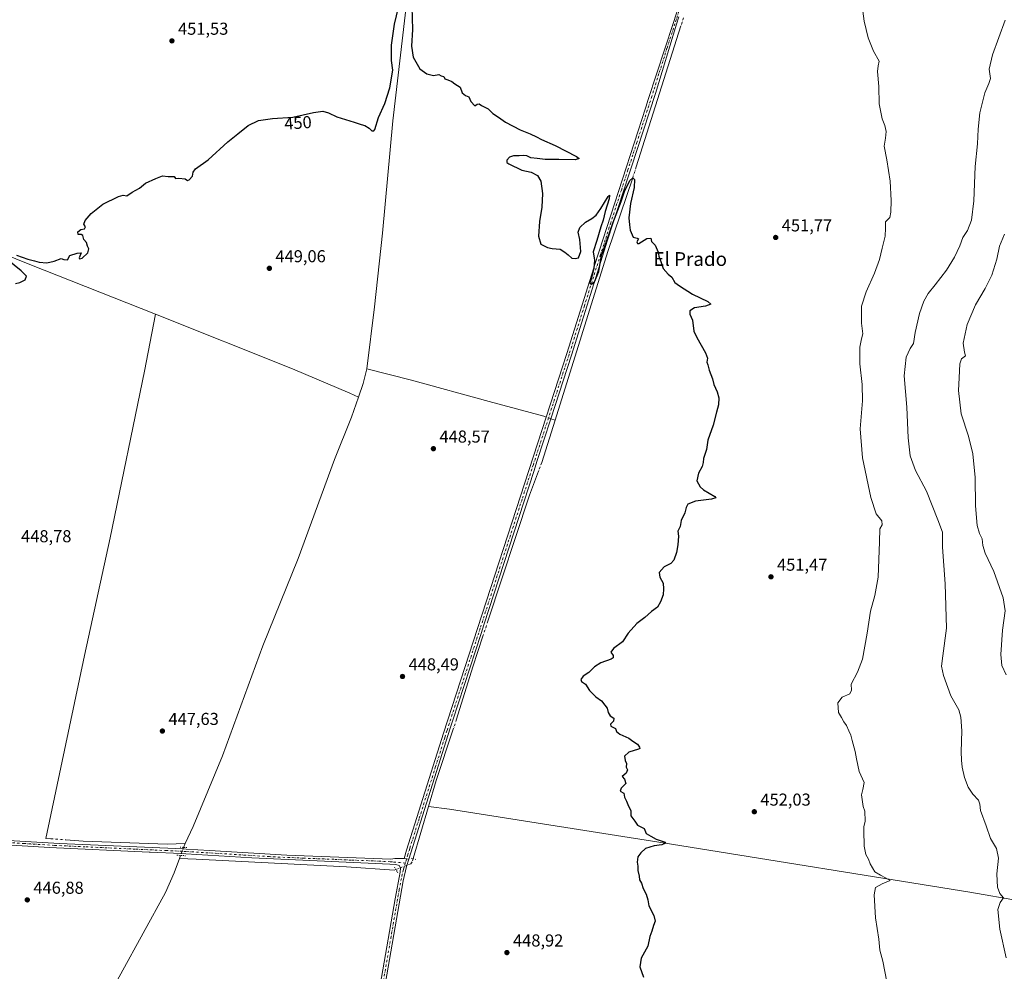
# Model space of a CAD drawing. Units: metres. Extents: x 638242 to 641702, y 4725187 to 4727569.
# Drawn here: x 639793 to 640363, y 4725474 to 4726026 of the extents above; entities that cross this region are included whole.
import ezdxf
from ezdxf.enums import TextEntityAlignment as Align

# ---------------------------------------------------------------- set-up
doc = ezdxf.new("R2010")
doc.units = ezdxf.units.M
doc.header["$MEASUREMENT"] = 0
doc.linetypes.add('DGN Style 4', pattern=[2.6384748266838614, 1.318413404963828, -0.6592067024819142, 0.001648016756204785, -0.6592067024819142])
doc.linetypes.add('DGN Style 5', pattern=[1.1536117293433497, 0.4944050268614355, -0.6592067024819142])
for name, color, linetype, lineweight in [('Camino Cxs', 7, 'Continuous', 0), ('Camino eje', 30, 'DGN Style 4', 13), ('Corriente natural lineal', 142, 'Continuous', 13), ('Corriente natural lineal oculto', 9, 'DGN Style 4', 13), ('Curva de nivel maestra', 30, 'Continuous', 30), ('Curva de nivel normal', 30, 'Continuous', 0), ('Pista no pavimentada Cxs', 111, 'Continuous', 0), ('Pista no pavimentada eje', 91, 'DGN Style 4', 0), ('Puente lineal', 2, 'DGN Style 5', 0), ('Punto de cota en terreno', 7, 'Continuous', 0), ('Roquedo CxS', 135, 'Continuous', 0), ('Rótulo de curva de nivel directora', 7, 'Continuous', 0), ('Rótulo de punto de cota en terreno', 7, 'Continuous', 0), ('Texto cartográfico', 7, 'Continuous', 0)]:
    doc.layers.add(name, color=color, linetype=linetype, lineweight=lineweight)
doc.styles.add('Style-Arial', font='txt')

# ---------------------------------------------------------------- blocks, each defined once
blk = doc.blocks.new('5PATER')
at = {"layer": 'Roquedo CxS', "linetype": 'Continuous', "lineweight": 0}
h = blk.add_hatch(color=51, dxfattribs=at)
edge = h.paths.add_edge_path()
edge.add_ellipse((0, 0), major_axis=(-0.1095731443231308, -0.1110710700762829), ratio=0.9994222409660322, start_angle=0, end_angle=360)

msp = doc.modelspace()

# ---------------------------------------------------------------- linework, layer by layer
at = {"layer": 'Camino Cxs', "color": 7, "linetype": 'Continuous', "lineweight": 0, "extrusion": (0.01295818679733443, -0.002691820570177164, 0.9999124159129855), "elevation": -3978.380267140943, "flags": 128}
msp.add_lwpolyline([(639955.8962094637, 4725545.889256886), (639958.5816543945, 4725545.331454866)], dxfattribs=at)
at = {"layer": 'Camino Cxs', "color": 7, "linetype": 'Continuous', "lineweight": 0}
for points in [[(640174.5601000005, 4726027.200099999, 451.7237000000023), (640173.1700999998, 4726022.920100001, 451.695200000002), (640160.8901000004, 4725982.800100001, 451.5654000000068), (640146.8800999997, 4725939.7401, 450.5458000000072), (640145.5401, 4725935.640100001, 450.3678999999975), (640133.2401000002, 4725897.840100001, 449.9070999999968), (640112.2901, 4725831.140100001, 449.5939000000071), (640100.3300999999, 4725794.270099999, 449.1733999999997), (640092.2801000001, 4725769.470100001, 449.1325999999972), (640090.5900999998, 4725764.2501, 449.0362000000023), (640061.5900999998, 4725674.870100001, 448.9006999999983), (640059.9101, 4725669.700099999, 448.8831999999966), (640043.6201, 4725619.4901, 448.7595000000001), (640042.1101000002, 4725614.850099999, 448.7510000000038), (640018.1300999997, 4725538.920100001, 448.4873999999982), (640015.4448999995, 4725539.4779, 448.5237000000052), (640016.8101000005, 4725544.200099999, 448.5393999999943), (640038.2001, 4725612.0101, 448.7554999999993), (640097.6501000002, 4725795.220100001, 449.1814000000013), (640109.5800999999, 4725832.0001, 449.2872999999963), (640127.3000999996, 4725888.4101, 449.886599999998), (640128.2401000002, 4725891.300100001, 449.8960999999982), (640155.3000999996, 4725974.800100001, 451.1447999999946), (640156.7500999998, 4725979.2601, 451.2051000000066), (640171.1300999997, 4726023.380100001, 451.6052000000054), (640180.8701, 4726053.420100001, 452.0973999999987)], [(640015.4448999995, 4725539.4779, 448.5237000000052), (640016.8101000005, 4725544.200099999, 448.5393999999943), (640038.2001, 4725612.0101, 448.7554999999993), (640097.6501000002, 4725795.220100001, 449.1814000000013), (640109.5800999999, 4725832.0001, 449.2872999999963), (640127.3000999996, 4725888.4101, 449.886599999998), (640128.2401000002, 4725891.300100001, 449.8960999999982), (640155.3000999996, 4725974.800100001, 451.1447999999946), (640156.7500999998, 4725979.2601, 451.2051000000066), (640171.1300999997, 4726023.380100001, 451.6052000000054), (640180.8701, 4726053.420100001, 452.0973999999987)], [(640174.5601000005, 4726027.200099999, 451.7237000000023), (640173.1700999998, 4726022.920100001, 451.695200000002), (640160.8901000004, 4725982.800100001, 451.5654000000068), (640146.8800999997, 4725939.7401, 450.5458000000072), (640145.5401, 4725935.640100001, 450.3678999999975), (640133.2401000002, 4725897.840100001, 449.9070999999968), (640112.2901, 4725831.140100001, 449.5939000000071), (640100.3300999999, 4725794.270099999, 449.1733999999997), (640092.2801000001, 4725769.470100001, 449.1325999999972), (640090.5900999998, 4725764.2501, 449.0362000000023), (640061.5900999998, 4725674.870100001, 448.9006999999983), (640059.9101, 4725669.700099999, 448.8831999999966), (640043.6201, 4725619.4901, 448.7595000000001), (640042.1101000002, 4725614.850099999, 448.7510000000038), (640018.1300999997, 4725538.920100001, 448.4873999999982)]]:
    msp.add_polyline3d(points, dxfattribs=at)
at = {"layer": 'Camino eje', "color": 30, "linetype": 'DGN Style 4', "lineweight": 13}
msp.add_polyline3d([(640174.4974999997, 4726030.3575, 451.8390000000073), (640172.9017000003, 4726025.4639, 451.7062000000006), (640172.1501000002, 4726023.1501, 451.6763000000064), (640170.6151000002, 4726018.1351, 451.7035000000033), (640167.6152999997, 4726008.931700001, 451.6975999999996), (640166.0802999996, 4726003.9167, 451.5212999999931), (640162.9411000004, 4725994.2851, 451.4660000000004), (640159.8711000001, 4725984.255100001, 451.4655999999959), (640158.8201000001, 4725981.030099999, 451.374100000001), (640157.0833000002, 4725975.692100001, 451.229800000001), (640156.1845000006, 4725972.9277, 451.1889999999985), (640153.8765000004, 4725965.806100001, 451.0301999999938), (640150.1501000002, 4725954.3531, 450.8798999999999), (640147.8422999998, 4725947.2315, 450.7228999999934), (640144.9907000001, 4725938.461300001, 450.4483999999939), (640141.1882999997, 4725926.7335, 450.2890000000043), (640135.0383000001, 4725907.833500001, 450.0127999999968), (640131.8147, 4725897.8859, 449.9628999999986), (640129.1355, 4725889.394300001, 449.8369999999995), (640119.7950999998, 4725859.7751, 449.5448000000034), (640110.9351000005, 4725831.5701, 449.4379999999946), (640098.9901000002, 4725794.745100001, 449.1849999999977), (640090.2034999998, 4725767.6713, 449.0774999999995), (640083.6898999996, 4725747.5909, 448.9817000000039), (640059.4193000002, 4725672.793500001, 448.9216000000015), (640048.3413000006, 4725638.6513, 448.8457999999956), (640041.4663000006, 4725617.4703, 448.7639999999956), (640040.1551000001, 4725613.4301, 448.7531000000017), (640038.8772999998, 4725609.3839, 448.7455000000046), (640033.5976999998, 4725592.647100001, 448.6852000000072), (640024.0176999997, 4725562.313100001, 448.5546000000032), (640018.6020999998, 4725545.144900001, 448.4943000000058), (640017.4700999996, 4725541.5601, 448.5341999999946), (640016.0526999999, 4725536.771299999, 448.5013999999938)], dxfattribs=at)
at = {"layer": 'Corriente natural lineal', "color": 142, "linetype": 'Continuous', "lineweight": 13, "extrusion": (0.6541614349305441, -0.2176964587670578, 0.7243487204999358), "elevation": -609732.9107227222, "flags": 128}
msp.add_lwpolyline([(4686375.026224203, 641266.5452369773), (4686354.705334008, 641266.2883595133), (4686289.324730366, 641264.8702392608)], dxfattribs=at)
at = {"layer": 'Corriente natural lineal', "color": 142, "linetype": 'Continuous', "lineweight": 13, "extrusion": (-0.2182449103346848, 0.06142898212236304, 0.9739587461840548), "elevation": 151038.8565708219, "flags": 128}
msp.add_lwpolyline([(-4722607.714671237, -646841.5831638237), (-4722562.630558485, -646843.9243229481), (-4722460.300772122, -646846.9266345833)], dxfattribs=at)
at = {"layer": 'Corriente natural lineal', "color": 142, "linetype": 'Continuous', "lineweight": 13, "extrusion": (-0.364859438492765, -0.923382375771192, 0.1193422735575863), "elevation": -4597180.573064963, "flags": 128}
msp.add_lwpolyline([(-1141699.062981937, 553041.8046340895), (-1141663.768596208, 553040.1034762072), (-1141585.443860045, 553039.321688908)], dxfattribs=at)
at = {"layer": 'Corriente natural lineal', "color": 142, "linetype": 'Continuous', "lineweight": 13, "extrusion": (-0.332330442581088, 0.07556451205981066, 0.9401310980129426), "elevation": 144836.5920674382, "flags": 128}
msp.add_lwpolyline([(-4750099.301317567, -398215.5430172601), (-4750090.639461992, -398215.7170129573), (-4750082.222198957, -398216.7137471614)], dxfattribs=at)
at = {"layer": 'Corriente natural lineal', "color": 142, "linetype": 'Continuous', "lineweight": 13, "extrusion": (-0.001633520179234685, -0.005159148674189402, 0.9999853572911864), "elevation": -24977.64493546589, "flags": 128}
msp.add_lwpolyline([(640102.6896025401, 4725727.419041075), (640094.9193853542, 4725702.878714479)], dxfattribs=at)
at = {"layer": 'Corriente natural lineal', "color": 142, "linetype": 'Continuous', "lineweight": 13, "extrusion": (-0.01812514207909639, 0.00641116259269884, 0.999815171028537), "elevation": 19144.8456271001, "flags": 128}
msp.add_lwpolyline([(-4668747.368282465, -972258.4332887197), (-4668747.368282464, -972261.0651958705)], dxfattribs=at)
at = {"layer": 'Corriente natural lineal', "color": 142, "linetype": 'Continuous', "lineweight": 13, "extrusion": (0.02657589124051264, -0.00968973228853313, 0.9995998354806533), "elevation": -28331.59315439398, "flags": 128}
msp.add_lwpolyline([(4659119.68090785, 1017036.847496263), (4659104.975559273, 1017037.010113657), (4659028.069199833, 1017034.567317592)], dxfattribs=at)
at = {"layer": 'Corriente natural lineal', "color": 142, "linetype": 'Continuous', "lineweight": 13, "extrusion": (0.1521640733571238, -0.05197010503145509, 0.9869879446894918), "elevation": -147756.151527516, "flags": 128}
msp.add_lwpolyline([(4678904.042062977, 909748.8937520001), (4678885.312890018, 909748.6866550673), (4678853.600299639, 909747.8731932407)], dxfattribs=at)
at = {"layer": 'Corriente natural lineal', "color": 142, "linetype": 'Continuous', "lineweight": 13, "extrusion": (0.0906182034155613, -0.03405621551087229, 0.9953032278631538), "elevation": -102490.3386725521, "flags": 128}
msp.add_lwpolyline([(4648700.436263442, 1058376.457626996), (4648669.774589542, 1058375.377120241), (4648654.141059055, 1058374.218106303)], dxfattribs=at)
at = {"layer": 'Corriente natural lineal', "color": 142, "linetype": 'Continuous', "lineweight": 13, "extrusion": (-0.001532736422413446, -0.0052171658203098, 0.9999852158406457), "elevation": -25186.61988551444, "flags": 128}
msp.add_lwpolyline([(640029.3956598241, 4725502.469063888), (640020.5054073995, 4725472.20865206)], dxfattribs=at)
at = {"layer": 'Corriente natural lineal', "color": 142, "linetype": 'Continuous', "lineweight": 13, "extrusion": (0.01631796611593674, 0.04351457631410496, 0.9989195190955291), "elevation": 216517.8596871803, "flags": 128}
msp.add_lwpolyline([(1060104.447283414, -4644304.103564586), (1060104.447283414, -4644301.708655884)], dxfattribs=at)
at = {"layer": 'Corriente natural lineal', "color": 142, "linetype": 'Continuous', "lineweight": 13, "extrusion": (-0.03963296989472413, -0.1062595491220348, 0.993548255455016), "elevation": -527050.6284986063, "flags": 128}
msp.add_lwpolyline([(-1051874.407526632, 4621252.155675014), (-1051874.407526632, 4621250.178779799)], dxfattribs=at)
at = {"layer": 'Corriente natural lineal', "color": 142, "linetype": 'Continuous', "lineweight": 13}
for points in [[(640021.4501, 4726074.610099999, 450.4475999999996), (640008.8101000005, 4725966.940099999, 448.9183000000049), (640002.7701000003, 4725901.7501, 448.8359000000055), (639998.1700999998, 4725859.0801, 448.5984000000026), (639993.8101000005, 4725823.140100001, 448.340200000006)], [(639871.4200999998, 4725854.780099999, 448.8634000000021), (639865.0100999996, 4725821.850099999, 448.2939000000042), (639845.1201, 4725725.210100001, 447.934699999998), (639830.3201000001, 4725657.100099999, 447.3592000000062), (639807.7401000002, 4725551.0701, 446.4437000000034), (639810.7901, 4725550.850099999, 446.5875999999989)], [(639871.4200999998, 4725854.780099999, 448.8634000000021), (639950.7801000001, 4725823.110099999, 448.1391000000004), (639983.9301000005, 4725809.0101, 448.1723000000056), (639988.9501, 4725806.7301, 447.9412000000011)], [(640097.6494000005, 4725795.218, 448.8197999999975), (640096.2901, 4725795.700099999, 448.724000000002), (640064.6601, 4725804.220100001, 448.3598999999958), (640019.6901000004, 4725816.640100001, 448.0639999999985), (639993.8101000005, 4725823.140100001, 448.340200000006)], [(639988.9501, 4725806.7301, 447.9412000000011), (639984.9001000002, 4725795.090100001, 447.9569999999949), (639975.0301000001, 4725770.630100001, 447.7652999999991), (639953.9801000003, 4725713.300100001, 447.4008000000031), (639933.5100999996, 4725662.700099999, 447.2024999999995), (639910.1300999997, 4725598.9001, 446.9084000000003), (639893.1101000002, 4725557.9101, 446.5975000000035), (639888.4801000003, 4725548.0701, 446.4413999999961)], [(640445.2901, 4725501.790100001, 472.6958000000013), (640417.9301000005, 4725506.5601, 467.1736999999994), (640400.4901000002, 4725509.8201, 464.5191999999952), (640343.0301000001, 4725519.860099999, 457.8880999999965), (640170.2500999998, 4725547.700099999, 449.8133999999991), (640041.5701000001, 4725567.9901, 448.3046000000032), (640029.4600999998, 4725569.5601, 448.4631999999983)], [(639819.3800999997, 4725550.210100001, 446.8730000000069), (639829.5100999996, 4725549.470100001, 446.7118999999948), (639878.0900999998, 4725547.6601, 446.5978000000032), (639888.4801000003, 4725548.0701, 446.4413999999961)], [(639885.2200999996, 4725539.340100001, 446.4833999999974), (639882.1001000004, 4725531.0001, 446.1800999999978), (639877.2200999996, 4725519.780099999, 446.3608999999997), (639851.2600999996, 4725472.5101, 445.9649000000064), (639815.1901000004, 4725407.5801, 445.6533999999957), (639794.9401000004, 4725369.520099999, 445.4655000000057), (639778.0201000003, 4725339.690099999, 445.2338000000018), (639772.6501000002, 4725328.7301, 445.1907000000065), (639769.1401000004, 4725318.290100001, 445.1732000000048), (639766.3400999998, 4725307.2501, 445.1333000000013), (639761.4801000003, 4725290.190099999, 445.118100000007), (639757.9501, 4725276.520099999, 444.834600000002)], [(640010.6201, 4725532.970100001, 448.2305999999954), (640009.5900999998, 4725532.5601, 448.1613000000071), (639982.0000999998, 4725534.520099999, 447.8571999999986), (639894.9401000004, 4725538.970100001, 446.9842000000062), (639885.2200999996, 4725539.340100001, 446.4833999999974)]]:
    msp.add_polyline3d(points, dxfattribs=at)
at = {"layer": 'Corriente natural lineal oculto', "color": 9, "linetype": 'DGN Style 4', "lineweight": 13, "extrusion": (-0.006656392793033175, -0.02065628988920813, 0.999764477326034), "elevation": -101431.8831812935, "flags": 128}
msp.add_lwpolyline([(-840215.2290929258, 4693496.061759372), (-840215.2290929258, 4693491.006995869)], dxfattribs=at)
at = {"layer": 'Corriente natural lineal oculto', "color": 9, "linetype": 'DGN Style 4', "lineweight": 13, "extrusion": (-0.006485926494354827, -0.02053333512594083, 0.999768130571342), "elevation": -100740.9751632844, "flags": 128}
msp.add_lwpolyline([(-813050.1090356093, 4698202.131392764), (-813050.1090356094, 4698195.523038258)], dxfattribs=at)
at = {"layer": 'Corriente natural lineal oculto', "color": 9, "linetype": 'DGN Style 4', "lineweight": 13, "extrusion": (-0.06046617065312145, 0.0214437287185405, 0.9979398823101487), "elevation": 63082.31210927611, "flags": 128}
msp.add_lwpolyline([(-4667947.788962335, -974240.2959613795), (-4667947.788962335, -974243.1452665594)], dxfattribs=at)
at = {"layer": 'Corriente natural lineal oculto', "color": 9, "linetype": 'DGN Style 4', "lineweight": 13, "extrusion": (0.0008389904086875718, 0.00223436393039176, 0.9999971518524043), "elevation": 11545.03368275172, "flags": 128}
msp.add_lwpolyline([(640094.4381804197, 4725754.850695024), (640092.5381702658, 4725749.790682395)], dxfattribs=at)
at = {"layer": 'Corriente natural lineal oculto', "color": 9, "linetype": 'DGN Style 4', "lineweight": 13, "extrusion": (0.0002027994828643889, 0.0006175525918836322, 0.9999997887505608), "elevation": 3497.020875881995, "flags": 128}
msp.add_lwpolyline([(640063.7959087797, 4725675.681624091), (640060.9159076223, 4725666.91162242)], dxfattribs=at)
at = {"layer": 'Corriente natural lineal oculto', "color": 9, "linetype": 'DGN Style 4', "lineweight": 13, "extrusion": (-0.001071756883620058, -0.003428555603312384, 0.9999935481510155), "elevation": -16439.32335534167, "flags": 128}
msp.add_lwpolyline([(640045.7834018833, 4725591.521696287), (640043.7733771014, 4725585.091658494)], dxfattribs=at)
at = {"layer": 'Corriente natural lineal oculto', "color": 9, "linetype": 'DGN Style 4', "lineweight": 13, "extrusion": (-0.03302314558688885, 0.002460397337099979, 0.9994515587563465), "elevation": -9055.489468676838, "flags": 128}
msp.add_lwpolyline([(-4760026.861992091, 286794.6210686278), (-4760026.861992091, 286803.2396040692)], dxfattribs=at)
at = {"layer": 'Corriente natural lineal oculto', "color": 9, "linetype": 'DGN Style 4', "lineweight": 13, "extrusion": (0.9370549257497908, -0.3490333543213426, 0.01018742849036997), "elevation": -1049758.697773224, "flags": 128}
msp.add_lwpolyline([(4651679.516881708, 11141.4725323273), (4651674.564862173, 11141.62864042824), (4651674.554515685, 11141.62744036597)], dxfattribs=at)
at = {"layer": 'Corriente natural lineal oculto', "color": 9, "linetype": 'DGN Style 4', "lineweight": 13}
msp.add_polyline3d([(640020.5701000001, 4725539.300100001, 448.2917000000016), (640020.0100999996, 4725537.4001, 448.2755999999936), (640019.1601, 4725536.340100001, 448.3463999999949), (640010.6201, 4725532.970100001, 448.2305999999954)], dxfattribs=at)
at = {"layer": 'Curva de nivel maestra', "color": 30, "linetype": 'Continuous', "lineweight": 30, "elevation": 450, "flags": 128}
for points in [[(639790.79, 4725888.9901), (639797.4199999999, 4725886.790100001), (639801.3600000005, 4725885.8201), (639804, 4725884.9301), (639808.3399999999, 4725884.6601), (639812.6600000003, 4725885.550100001), (639816.6699999999, 4725887.030099999), (639818.29, 4725886.470100001), (639820.3300000001, 4725886.370100001), (639821.6699999999, 4725888.800100001), (639825.9600000001, 4725890.1801), (639828.2199999997, 4725890.440099999), (639827.0899999999, 4725887.550100001), (639827.2599999999, 4725887.0101), (639828.8700000001, 4725887.390100001), (639832.2000000002, 4725890.450099999), (639832.7999999998, 4725892.6601), (639831.9400000004, 4725894.2301), (639831.4800000006, 4725896.4901), (639829.9100000003, 4725898.130100001), (639829.3099999997, 4725900.360099999), (639828.2999999998, 4725901.0101), (639826.6299999999, 4725901.040100001), (639826.4600000001, 4725902.6501), (639828.0099999999, 4725903.880100001), (639830.2100000001, 4725904.2601), (639830.8899999997, 4725905.530099999), (639829.9299999997, 4725906.9301), (639830.6399999997, 4725909.130100001), (639834.0599999997, 4725913.130100001), (639840.9000000004, 4725918.6501), (639849.8399999999, 4725923.0601), (639852.7000000002, 4725923.780099999), (639854.6900000004, 4725923.5001), (639857.8499999996, 4725925.630100001), (639862.0199999996, 4725927.960100001), (639865.5199999996, 4725930.7601), (639871.6299999999, 4725933.440099999), (639875.3200000003, 4725934.9901), (639878.7000000002, 4725934.6801), (639882.1399999997, 4725934.6801), (639882.9199999999, 4725933.390100001), (639884.9400000004, 4725933.640100001), (639888.4600000001, 4725933.270099999), (639889.8600000005, 4725932.380100001), (639890.8799999999, 4725932.630100001), (639892.8399999999, 4725934.780099999), (639893.1500000004, 4725937.120100001), (639894.5599999997, 4725939.1801), (639901.79, 4725944.340100001), (639913.3200000003, 4725954.7601), (639919.1200000001, 4725959.460100001), (639925.1200000001, 4725964.190099999), (639931, 4725967.020099999), (639939.1699999999, 4725968.2401), (639950.8300000001, 4725969.0801), (639962.8300000001, 4725971.8301), (639968.3300000001, 4725972.5701), (639971.5, 4725971.5701), (639976.3300000001, 4725969.2401), (639986.5, 4725966.190099999), (639990.5, 4725964.690099999), (639992.6399999997, 4725964.130100001), (639995.0800000001, 4725962.720100001), (639996.6399999997, 4725961.0801), (639997.8099999997, 4725961.0601), (639998.4199999999, 4725961.960100001), (640000.5300000003, 4725968.7501), (640004.2000000002, 4725976.9101), (640007.1299999999, 4725986.100099999), (640008.8300000001, 4725996.2501), (640008.0800000001, 4726001.840100001), (640008.1100000005, 4726010.690099999), (640009.8300000001, 4726023.0101), (640013.3399999999, 4726037.520099999)], [(640019.8899999997, 4726032.890100001), (640020.1399999997, 4726019.7601), (640019.54, 4726010.1601), (640020.6100000005, 4726003.780099999), (640024.4100000003, 4725997.040100001), (640028.4900000002, 4725994.0601), (640032.4000000004, 4725993.210100001), (640035.4400000004, 4725993.7401), (640036.7699999996, 4725993.0701), (640038.3200000003, 4725992.620100001), (640038.8600000005, 4725991.1601), (640040.6399999997, 4725990.600099999), (640043.0099999999, 4725989.640100001), (640044.7199999997, 4725988.360099999), (640047.7599999999, 4725986.4001), (640048.9199999999, 4725983.220100001), (640051, 4725981.630100001), (640052.8799999999, 4725980.850099999), (640054.0899999999, 4725978.0601), (640056.25, 4725975.6601), (640057.75, 4725976.5101), (640058.7599999999, 4725976.850099999), (640060.2000000002, 4725975.7301), (640063.9800000006, 4725973.8201), (640066.8099999997, 4725971.090100001), (640070.1200000001, 4725969.100099999), (640074.1500000004, 4725966.220100001), (640082.4800000006, 4725961.6501), (640088.2999999998, 4725959.280099999), (640092.0700000003, 4725957.720100001), (640094.9800000006, 4725956.120100001), (640102.9400000004, 4725952.5601), (640115.2800000003, 4725946.140100001), (640116.6600000003, 4725944.9801), (640114.3799999999, 4725944.3301), (640104.9400000004, 4725944.4901), (640097.1200000001, 4725944.440099999), (640092.4800000006, 4725945.0801), (640088.8099999997, 4725945.420100001), (640086.4800000006, 4725946.530099999), (640084.4199999999, 4725946.8201), (640081.9299999997, 4725946.590100001), (640078.7599999999, 4725946.610099999), (640076.4800000006, 4725945.8301), (640074.7599999999, 4725944.140100001), (640074.7999999998, 4725942.840100001), (640075.9299999997, 4725941.9001), (640083.5300000003, 4725938.280099999), (640088.9699999997, 4725937.0601), (640092.5999999996, 4725935.2401), (640094.5199999996, 4725931.970100001), (640095.4600000001, 4725924.8201), (640095.1600000003, 4725916.800100001), (640093.7800000003, 4725908.520099999), (640093.2400000002, 4725900.030099999), (640094.54, 4725895.520099999), (640096.4800000006, 4725894.550100001), (640098.4800000006, 4725893.470100001), (640101.1500000004, 4725892.880100001), (640105.7800000003, 4725892.440099999), (640108.3499999996, 4725890.770099999), (640110.4500000002, 4725889.170100001), (640112.4800000006, 4725887.300100001), (640114.4800000006, 4725887.0801), (640116.4100000003, 4725887.470100001), (640117.6900000004, 4725891.200099999), (640117.2199999997, 4725898.0701), (640116.2599999999, 4725902.470100001), (640117.0599999997, 4725905.0801), (640120.4800000006, 4725908.1501), (640124.1399999997, 4725910.220100001), (640126.5199999996, 4725912.190099999), (640129.3300000001, 4725916.090100001), (640133.5499999998, 4725923.130100001), (640134.2400000002, 4725923.780099999), (640134.0800000001, 4725921.690099999), (640131.79, 4725914.350099999), (640130.7000000002, 4725909.270099999), (640129.3099999997, 4725905.470100001), (640126.8899999997, 4725897.470100001), (640124.9400000004, 4725891.050100001), (640125.5800000001, 4725886.1501), (640125.2800000003, 4725881.390100001), (640124.4100000003, 4725878.470100001), (640123.6399999997, 4725875.130100001), (640122.8899999997, 4725873.0001), (640123.8300000001, 4725872.340100001), (640125.6299999999, 4725873.690099999), (640128.1900000004, 4725879.620100001), (640129.7800000003, 4725889.0001), (640132.5, 4725896.960100001), (640136.2199999997, 4725907.6601), (640141.0800000001, 4725920.2301), (640143.0099999999, 4725925.920100001), (640146, 4725932.380100001), (640147.7400000002, 4725933.9101), (640148.8300000001, 4725932.8201), (640148.6100000005, 4725928.3201), (640146.5199999996, 4725919.040100001), (640145.5800000001, 4725910.620100001), (640145.9500000002, 4725906.620100001), (640146.29, 4725903.620100001), (640148.04, 4725899.440099999), (640150.25, 4725899.0001), (640151.1299999999, 4725898.540100001), (640150.2000000002, 4725896.800100001), (640150.5099999999, 4725895.800100001), (640151.3499999996, 4725895.9101), (640155.8799999999, 4725898.640100001), (640158.3399999999, 4725898.880100001), (640158.6299999999, 4725896.880100001), (640160.8399999999, 4725894.800100001), (640162.5199999996, 4725890.800100001), (640162.8600000005, 4725888.470100001), (640164.2199999997, 4725884.880100001), (640165.4699999997, 4725881.2501), (640168.2199999997, 4725878.020099999), (640170.4400000004, 4725876.220100001), (640172.25, 4725873.2401), (640174.9400000004, 4725871.270099999), (640182.4500000002, 4725866.460100001), (640191.3399999999, 4725862.170100001), (640193.0800000001, 4725860.6801), (640190.0199999996, 4725859.5101), (640183.5599999997, 4725858.5701), (640180.7999999998, 4725856.8101), (640180.8499999996, 4725854.860099999), (640182.3099999997, 4725851.3101), (640183.25, 4725844.940099999), (640185, 4725841.340100001), (640189.9500000002, 4725832.470100001), (640191.0800000001, 4725829.4301), (640190.7599999999, 4725827.120100001), (640191.3700000001, 4725825.5101), (640192.1299999999, 4725822.3201), (640193.9600000001, 4725817.440099999), (640194.7300000006, 4725814.0801), (640196.6799999997, 4725809.8201), (640197.6200000001, 4725806.460100001), (640197.5, 4725802.360099999), (640196.2599999999, 4725798.040100001), (640194.4600000001, 4725790.4901), (640191.2999999998, 4725781.8201), (640190.4100000003, 4725776.420100001), (640188.6900000004, 4725771.290100001), (640188.5999999996, 4725768.950099999), (640188.0599999997, 4725766.540100001), (640185.9299999997, 4725762.7601), (640184.9699999997, 4725758.2401), (640186.8200000003, 4725754.770099999), (640188.7000000002, 4725753.090100001), (640195.4199999999, 4725749.2601), (640196, 4725748.5101), (640193.4000000004, 4725747.5601), (640184.0800000001, 4725746.4301), (640179.7800000003, 4725744.780099999), (640178.6299999999, 4725742.7301), (640177.9500000002, 4725739.8101), (640175.9000000004, 4725735.2501), (640175.1600000003, 4725731.880100001), (640173.9699999997, 4725729.0101), (640174.2199999997, 4725726.1601), (640173.9699999997, 4725721.1601), (640173.0599999997, 4725716.640100001), (640171.4900000002, 4725712.3201), (640169.8200000003, 4725710.380100001), (640166, 4725708.4301), (640163.0999999996, 4725705.1601), (640163.3799999999, 4725702.5001), (640165.3799999999, 4725698.9901), (640165.6100000005, 4725695.720100001), (640165.4800000006, 4725692.170100001), (640163.8700000001, 4725688.190099999), (640162.1699999999, 4725685.020099999), (640158.6200000001, 4725682.5001), (640154.8799999999, 4725679.0601), (640150.2400000002, 4725675.530099999), (640145.1799999997, 4725669.9301), (640141.8499999996, 4725664.970100001), (640136.5800000001, 4725661.170100001), (640135.0499999998, 4725658.9001), (640136.4400000004, 4725657.090100001), (640136.3700000001, 4725655.6501), (640135.3700000001, 4725654.9001), (640129.25, 4725652.840100001), (640125.5499999998, 4725650.5101), (640122.3399999999, 4725647.220100001), (640119, 4725645.030099999), (640117.7599999999, 4725643.090100001), (640118.1500000004, 4725641.9901), (640120.3499999996, 4725640.380100001), (640122.8099999997, 4725636.840100001), (640126.4000000004, 4725633.170100001), (640129.7199999997, 4725630.690099999), (640131.6100000005, 4725628.2501), (640133.0499999998, 4725626.530099999), (640133.6299999999, 4725624.020099999), (640134.7999999998, 4725621.9901), (640136.8399999999, 4725620.670100001), (640136.54, 4725618.890100001), (640134.8600000005, 4725617.280099999), (640135.1399999997, 4725616.140100001), (640137.7599999999, 4725614.7401), (640138.4199999999, 4725612.9901), (640140.3700000001, 4725611.450099999), (640145.4800000006, 4725609.200099999), (640147.7599999999, 4725607.470100001), (640150.5099999999, 4725605.5601), (640151.6600000003, 4725603.9801), (640151.8899999997, 4725603.170100001), (640151.1799999997, 4725602.7501), (640145.5199999996, 4725601.100099999), (640142.9600000001, 4725598.7401), (640143.4500000002, 4725596.1601), (640144.1600000003, 4725594.540100001), (640144.0199999996, 4725592.300100001), (640144.7599999999, 4725590.710100001), (640143.9100000003, 4725588.850099999), (640141.5800000001, 4725586.960100001), (640142.9699999997, 4725585.300100001), (640143.79, 4725582.8101), (640141.0599999997, 4725580.110099999), (640140.4199999999, 4725578.3201), (640142.5700000003, 4725577.290100001), (640142.9400000004, 4725574.9901), (640144.2400000002, 4725572.620100001), (640145.3499999996, 4725569.7301), (640146.5899999999, 4725567.300100001), (640146.6299999999, 4725564.170100001), (640148.9500000002, 4725560.9801), (640150.4800000006, 4725558.630100001), (640154.4699999997, 4725556.850099999), (640155.6399999997, 4725553.800100001), (640158.25, 4725552.4301), (640161.3600000005, 4725550.670100001), (640166.5300000003, 4725548.850099999), (640166.6600000003, 4725548.2601), (640164.6100000005, 4725547.3301), (640160.1699999999, 4725546.710100001), (640155.1399999997, 4725545.220100001), (640152.4699999997, 4725542.640100001), (640150.7300000006, 4725540.440099999), (640150.2599999999, 4725537.190099999), (640150.6600000003, 4725534.860099999), (640150.75, 4725532.530099999), (640151.4800000006, 4725529.190099999), (640151.6600000003, 4725526.940099999), (640152.7800000003, 4725525.030099999), (640153.9000000004, 4725522.100099999), (640155.5, 4725518.780099999), (640156.5199999996, 4725515.390100001), (640157.1799999997, 4725512.050100001), (640159.9199999999, 4725506.440099999), (640160.8300000001, 4725503.0001), (640159.9000000004, 4725500.530099999), (640158.7800000003, 4725497.190099999), (640157.6799999997, 4725494.190099999), (640156.6100000005, 4725488.530099999), (640152.7000000002, 4725481.540100001), (640151.9100000003, 4725476.540100001), (640153.9400000004, 4725470.5801)], [(639790.2000000002, 4725872.5601), (639792.8600000005, 4725873.130100001), (639795.9299999997, 4725874.800100001), (639796.5999999996, 4725876.800100001), (639793.5899999999, 4725879.9801), (639785.4900000002, 4725886.520099999)]]:
    msp.add_lwpolyline(points, dxfattribs=at)
at = {"layer": 'Curva de nivel normal', "color": 30, "linetype": 'Continuous', "lineweight": 0, "flags": 128}
for points, elevation in [([(640280.6399999997, 4726033.340100001), (640281.7999999998, 4726024.7301), (640284.1600000003, 4726014.9901), (640287.1799999997, 4726007.3301), (640290.4299999997, 4726001.520099999), (640289.9699999997, 4725998.790100001), (640289.54, 4725995.4801), (640290.2599999999, 4725986.880100001), (640290.5, 4725976.8101), (640292.2199999997, 4725968.050100001), (640293.8600000005, 4725964.1801), (640294.54, 4725960.720100001), (640294.1100000005, 4725956.790100001), (640293.3700000001, 4725952.210100001), (640294.9600000001, 4725944.2601), (640296.8600000005, 4725931.880100001), (640297.4600000001, 4725920.8101), (640297.1799999997, 4725914.020099999), (640296.7400000002, 4725910.890100001), (640294.1399999997, 4725908.450099999), (640294.1399999997, 4725904.720100001), (640293.9199999999, 4725900.110099999), (640292.2199999997, 4725893.130100001), (640290.7400000002, 4725886.5701), (640287.8399999999, 4725878.540100001), (640282.8899999997, 4725867.8301), (640280.3399999999, 4725859.4901), (640280.2199999997, 4725849.7301), (640281.1200000001, 4725843.4801), (640280.2599999999, 4725840.4801), (640279.3700000001, 4725835.8101), (640279.2999999998, 4725826.140100001), (640280.75, 4725814.140100001), (640280.8700000001, 4725804.5601), (640279.5099999999, 4725788.4001), (640280.8300000001, 4725771.530099999), (640285.6500000004, 4725748.690099999), (640288.8600000005, 4725739.190099999), (640291.9900000002, 4725735.170100001), (640292.1699999999, 4725732.8301), (640290.8499999996, 4725730.5001), (640290.7199999997, 4725723.0001), (640290, 4725702.380100001), (640288, 4725691.7401), (640285.4199999999, 4725682.8201), (640283.6500000004, 4725669.920100001), (640280.7999999998, 4725655.0101), (640277.9000000004, 4725647.290100001), (640274.2400000002, 4725640.420100001), (640274.4000000004, 4725636.940099999), (640273.5, 4725634.860099999), (640269.04, 4725632.8301), (640266.5300000003, 4725629.600099999), (640266.9800000006, 4725624.040100001), (640268.7199999997, 4725621.120100001), (640270.0899999999, 4725618.600099999), (640271.6200000001, 4725616.4801), (640272.8499999996, 4725613.390100001), (640274.04, 4725610.880100001), (640274.7800000003, 4725607.780099999), (640276.6100000005, 4725601.5001), (640277.3700000001, 4725597.140100001), (640278.9299999997, 4725589.890100001), (640281.9000000004, 4725583.520099999), (640281.0499999998, 4725579.340100001), (640280.25, 4725576.2501), (640281.1900000004, 4725569.520099999), (640282.1399999997, 4725566.870100001), (640282.3200000003, 4725561.050100001), (640281.6299999999, 4725557.800100001), (640281.6399999997, 4725552.140100001), (640281.8600000005, 4725550.090100001), (640281.79, 4725546.5001), (640282.8200000003, 4725541.7301), (640284.2999999998, 4725539.0101), (640285.2100000001, 4725536.220100001), (640288.0599999997, 4725531.690099999), (640291.2199999997, 4725529.690099999), (640294.1200000001, 4725528.110099999), (640296.8799999999, 4725526.720100001), (640292.25, 4725524.770099999), (640288.4400000004, 4725522.4901), (640287.5899999999, 4725518.380100001), (640288.4500000002, 4725505.040100001), (640290.2599999999, 4725492.670100001), (640290.8099999997, 4725486.220100001), (640292.5700000003, 4725479.840100001), (640294.9199999999, 4725467.850099999)], 455), ([(640364.1399999997, 4725481.7601), (640360.3899999997, 4725498.4801), (640359.2000000002, 4725509.780099999), (640360.6900000004, 4725513.9001), (640362.4699999997, 4725516.690099999), (640360.4199999999, 4725519.190099999), (640359.1299999999, 4725522.860099999), (640358.8399999999, 4725526.530099999), (640358.6699999999, 4725530.530099999), (640359.5899999999, 4725539.530099999), (640358.4199999999, 4725545.190099999), (640354.9800000006, 4725550.960100001), (640352.54, 4725558.280099999), (640349.2999999998, 4725567.290100001), (640348.8300000001, 4725570.880100001), (640347.9600000001, 4725573.280099999), (640344.6799999997, 4725576.7501), (640342, 4725580.7501), (640339.9600000001, 4725586.370100001), (640338.54, 4725592.280099999), (640338.2000000002, 4725596.420100001), (640337.9199999999, 4725601.170100001), (640338.4199999999, 4725613.350099999), (640337.7599999999, 4725621.210100001), (640336.7199999997, 4725625.600099999), (640332.0700000003, 4725633.590100001), (640327.75, 4725645.4801), (640326.6100000005, 4725650.940099999), (640327.3899999997, 4725656.840100001), (640329.5999999996, 4725672.920100001), (640328.7999999998, 4725698.5101), (640327.1299999999, 4725719.920100001), (640327.1100000005, 4725728.5001), (640324.54, 4725735.700099999), (640317.8499999996, 4725752.300100001), (640311.6100000005, 4725764.3101), (640308.4600000001, 4725772.7401), (640307.2699999996, 4725783.2301), (640306.4900000002, 4725800.9101), (640305.0099999999, 4725819.040100001), (640306.1200000001, 4725829.890100001), (640308.4100000003, 4725834.950099999), (640310.3099999997, 4725837.780099999), (640311.2999999998, 4725844.3301), (640313.9600000001, 4725855.300100001), (640316.4100000003, 4725862.340100001), (640318.8399999999, 4725866.790100001), (640323.04, 4725871.800100001), (640329.4500000002, 4725880.340100001), (640334.2400000002, 4725887.970100001), (640337.3099999997, 4725894.470100001), (640338.8899999997, 4725899.300100001), (640341.6299999999, 4725903.2601), (640343.9500000002, 4725909.300100001), (640345.3200000003, 4725920.4801), (640346.1600000003, 4725940.520099999), (640347.4600000001, 4725953.5601), (640347.79, 4725962.140100001), (640348.8600000005, 4725971.600099999), (640351.7999999998, 4725983.110099999), (640353.9600000001, 4725988.460100001), (640355.0800000001, 4725991.460100001), (640354.2300000006, 4725996.790100001), (640356.0899999999, 4726005.2401), (640363.4400000004, 4726025.300100001)], 460), ([(640364.0300000003, 4725645.7601), (640361.54, 4725651.270099999), (640361.0599999997, 4725657.5601), (640361.9800000006, 4725671.800100001), (640363.4199999999, 4725682.920100001), (640362.4100000003, 4725690.470100001), (640356.9800000006, 4725705.700099999), (640351.9400000004, 4725716.3301), (640350.5099999999, 4725720.870100001), (640350.2199999997, 4725724.610099999), (640348.5999999996, 4725727.6801), (640347.2199999997, 4725732.290100001), (640346.25, 4725743.8201), (640346.1299999999, 4725760.1501), (640344.79, 4725773.890100001), (640342.2599999999, 4725784.090100001), (640338.04, 4725797.170100001), (640336.4600000001, 4725810.610099999), (640336.8200000003, 4725817.890100001), (640337.2599999999, 4725826.0101), (640338.25, 4725828.940099999), (640340.5099999999, 4725830.7401), (640339.9699999997, 4725832.860099999), (640339.1500000004, 4725838.0701), (640341.4900000002, 4725848.8101), (640346.2999999998, 4725860.360099999), (640351.9500000002, 4725869.6601), (640355.8200000003, 4725877.4301), (640358.6200000001, 4725886.800100001), (640360.3099999997, 4725894.220100001), (640363.0999999996, 4725901.130100001)], 465)]:
    msp.add_lwpolyline(points, dxfattribs=dict(at, elevation=elevation))
at = {"layer": 'Pista no pavimentada Cxs', "color": 111, "linetype": 'Continuous', "lineweight": 0, "extrusion": (0.01295818679733443, -0.002691820570177164, 0.9999124159129855), "elevation": -3978.380267140943, "flags": 128}
msp.add_lwpolyline([(639955.8962094637, 4725545.889256886), (639958.5816543945, 4725545.331454866)], dxfattribs=at)
at = {"layer": 'Pista no pavimentada Cxs', "color": 111, "linetype": 'Continuous', "lineweight": 0}
for points in [[(639959.8192999996, 4725220.475099999, 447.7654000000039), (639959.8201000001, 4725220.4801, 447.7652999999991), (639992.6201, 4725414.190099999, 448.0227000000014), (639999.0301000001, 4725451.5801, 448.2945999999939), (640010.1001000004, 4725515.940099999, 448.3300000000018), (640013.1501000002, 4725531.540100001, 448.4474999999948), (640013.3197, 4725533.8903, 448.4870999999985), (640012.4731000002, 4725535.266100001, 448.5222000000067), (640010.5680999998, 4725535.9011, 448.4673000000039), (640007.1700999998, 4725536.040100001, 448.3632000000071), (639927.2301000003, 4725539.7301, 447.523199999996), (639889.0000999998, 4725542.090100001, 448.6401999999944), (639886.2901, 4725542.220100001, 448.1074999999983), (639868.3101000005, 4725543.0601, 446.8916000000027), (639867.7301000003, 4725543.090100001, 446.8880999999965), (639809.8800999997, 4725545.800100001, 446.8110000000015), (639775.0601000005, 4725547.970100001, 446.9569999999949), (639704.2801000001, 4725551.4901, 447.3080000000046), (639686.2301000003, 4725552.0801, 447.4882000000071), (639626.7600999996, 4725555.0701, 448.3635000000068), (639595.0900999998, 4725556.640100001, 449.6122999999934), (639594.0500999996, 4725556.630100001, 449.6665999999968), (639589.0018999996, 4725556.7897, 449.9977999999974), (639585.7439000001, 4725556.553500001, 450.229800000001)], [(639713.2401000002, 4725553.520099999, 447.3546999999963), (639769.6801000005, 4725550.790100001, 446.9130000000005), (639815.6601, 4725548.1801, 446.8965999999928), (639887.3000999996, 4725544.920100001, 447.5953000000009), (639889.2001, 4725544.8301, 447.7513000000035), (639902.6700999998, 4725544.0001, 447.2372000000032), (639947.3701, 4725541.2401, 447.7060999999958), (640007.5701000001, 4725539.020099999, 448.4263000000064), (640009.9653000003, 4725539.3903, 448.4734999999928), (640012.2977, 4725539.3641, 448.5233000000007), (640015.4448999995, 4725539.4779, 448.5237000000052)], [(639769.6801000005, 4725550.790100001, 446.9130000000005), (639815.6601, 4725548.1801, 446.8965999999928), (639887.3000999996, 4725544.920100001, 447.5953000000009), (639889.2001, 4725544.8301, 447.7513000000035), (639902.6700999998, 4725544.0001, 447.2372000000032), (639947.3701, 4725541.2401, 447.7060999999958), (640007.5701000001, 4725539.020099999, 448.4263000000064), (640009.9653000003, 4725539.3903, 448.4734999999928), (640012.2977, 4725539.3641, 448.5233000000007), (640015.4448999995, 4725539.4779, 448.5237000000052), (640018.1300999997, 4725538.920100001, 448.4873999999982), (640016.8000999996, 4725534.720100001, 448.4296000000032), (640014.8701, 4725526.4101, 448.2363999999943), (640003.1201, 4725458.610099999, 448.3695000000008)], [(639999.0301000001, 4725451.5801, 448.2945999999939), (640010.1001000004, 4725515.940099999, 448.3300000000018), (640013.1501000002, 4725531.540100001, 448.4474999999948), (640013.3197, 4725533.8903, 448.4870999999985), (640012.4731000002, 4725535.266100001, 448.5222000000067), (640010.5680999998, 4725535.9011, 448.4673000000039), (640007.1700999998, 4725536.040100001, 448.3632000000071), (639927.2301000003, 4725539.7301, 447.523199999996), (639889.0000999998, 4725542.090100001, 448.6401999999944), (639886.2901, 4725542.220100001, 448.1074999999983), (639868.3101000005, 4725543.0601, 446.8916000000027), (639867.7301000003, 4725543.090100001, 446.8880999999965), (639809.8800999997, 4725545.800100001, 446.8110000000015), (639775.0601000005, 4725547.970100001, 446.9569999999949)], [(640018.1300999997, 4725538.920100001, 448.4873999999982), (640016.8000999996, 4725534.720100001, 448.4296000000032), (640014.8701, 4725526.4101, 448.2363999999943), (640003.1201, 4725458.610099999, 448.3695000000008), (639990.2001, 4725382.860099999, 447.7939999999944), (639962.7106999997, 4725220.533600001, 447.9446999999927)]]:
    msp.add_polyline3d(points, dxfattribs=at)
at = {"layer": 'Pista no pavimentada eje', "color": 91, "linetype": 'DGN Style 4', "lineweight": 0}
for points in [[(640016.0526999999, 4725536.771299999, 448.5013999999938), (640008.2701000003, 4725537.405099999, 448.4530999999988), (640007.3701, 4725537.530099999, 448.4361000000063), (639997.3775000004, 4725537.9913, 448.2308000000049), (639984.7100999998, 4725538.458500001, 448.0861000000005), (639974.7175000003, 4725538.919700001, 447.9584999999934), (639957.2851, 4725539.5625, 447.7581000000064), (639937.3000999996, 4725540.485099999, 447.6119000000036), (639889.1001000004, 4725543.460100001, 448.1399999999995), (639886.7950999998, 4725543.5701, 447.8515999999945), (639877.8051000005, 4725543.9901, 446.9275000000052), (639859.7500999998, 4725544.8125, 446.7783999999957), (639830.6801000005, 4725546.175100001, 446.8040000000037), (639812.7701000003, 4725546.9901, 446.8815000000032), (639795.3601000002, 4725548.075099999, 446.9122000000062), (639772.3701, 4725549.380100001, 446.9383999999991), (639744.1501000002, 4725550.745100001, 446.9823999999935), (639709.1712999997, 4725552.564300001, 447.3831999999966)], [(639961.2651000004, 4725220.5044, 447.8614999999991), (639991.4101, 4725398.5251, 447.9762000000047), (639997.8701, 4725436.4001, 448.1662999999971), (640001.0751, 4725455.095100001, 448.3353000000062), (640003.8425000003, 4725471.1851, 448.3371000000043), (640007.6277000001, 4725493.0261, 448.3417999999947), (640010.3951000003, 4725509.1161, 448.2767000000022), (640012.4851000002, 4725521.175100001, 448.381899999993), (640014.0100999996, 4725528.975099999, 448.3423000000039), (640014.9751000004, 4725533.130100001, 448.4302000000025), (640016.0526999999, 4725536.771299999, 448.5013999999938)]]:
    msp.add_polyline3d(points, dxfattribs=at)
at = {"layer": 'Puente lineal', "color": 2, "linetype": 'DGN Style 5', "lineweight": 0, "extrusion": (-0.1042314605365382, -0.9034408606292468, 0.4158490278693773), "elevation": -4335761.569338439, "flags": 128}
msp.add_lwpolyline([(94067.54702649341, 1983068.668291263), (94069.63929983118, 1983068.909870181), (94071.46449847269, 1983069.053146162)], dxfattribs=at)
at = {"layer": 'Puente lineal', "color": 2, "linetype": 'DGN Style 5', "lineweight": 0, "extrusion": (-0.07830150994114632, -0.9968916402012384, 0.008713853213207088), "elevation": -4760952.623752315, "flags": 128}
msp.add_lwpolyline([(267887.9395874174, 41935.37325103427), (267890.0755759482, 41936.20868275256), (267892.8535145773, 41937.07491564025)], dxfattribs=at)
at = {"layer": 'Puente lineal', "color": 2, "linetype": 'DGN Style 5', "lineweight": 0, "extrusion": (0.1406411421781124, 0.4063182390388015, 0.9028430415920827), "elevation": 2010490.832426576, "flags": 128}
msp.add_lwpolyline([(940887.5900520727, -4220545.746709908), (940886.456066855, -4220545.876718894), (940884.4468779978, -4220546.084407667)], dxfattribs=at)
at = {"layer": 'Puente lineal', "color": 2, "linetype": 'DGN Style 5', "lineweight": 0, "extrusion": (0.7959139163478726, 0.4960579759748081, 0.3470555031051497), "elevation": 2853687.298136243, "flags": 128}
msp.add_lwpolyline([(3671862.69742173, -1055547.472102397), (3671861.107422172, -1055547.468690318), (3671858.992712101, -1055547.439687645)], dxfattribs=at)

# ---------------------------------------------------------------- block references
at = {"layer": 'Punto de cota en terreno', "color": 7, "linetype": 'Continuous', "lineweight": 0, "xscale": 10, "yscale": 10, "zscale": 10}
for p in [(639880.8600000005, 4726013.26, 451.5299999999989), (640230.5800000001, 4725899.300000001, 451.7700000000041), (639937.2999999998, 4725881.42, 449.0599999999977), (640032.3099999997, 4725776.9, 448.570000000007), (640227.8300000001, 4725702.640000001, 451.4700000000012), (640014.4100000003, 4725644.890000001, 448.4900000000052), (639875.3399999999, 4725613.26, 447.6300000000047), (640218.1900000004, 4725566.5, 452.0299999999989), (639797.0899999999, 4725515.41, 446.8800000000047), (640074.9000000004, 4725484.859999999, 448.9199999999983)]:
    msp.add_blockref('5PATER', p, dxfattribs=at)

# ---------------------------------------------------------------- texts
at = {"layer": 'Rótulo de curva de nivel directora', "color": 7, "linetype": 'Continuous', "lineweight": 0, "style": 'Style-Arial'}
msp.add_text('450', height=7.000000000000002, rotation=4.120600812266793, dxfattribs=at).set_placement((639953.8771883363, 4725965.756560659), align=Align.MIDDLE_CENTER)
at = {"layer": 'Rótulo de punto de cota en terreno', "color": 7, "linetype": 'Continuous', "lineweight": 0, "style": 'Style-Arial'}
for s, p in [('451,53', (639884.3877999998, 4726016.787799999)), ('451,77', (640234.1078000005, 4725902.8278)), ('449,06', (639940.8278000001, 4725884.947799999)), ('448,57', (640035.8378, 4725780.427800001)), ('448,78', (639793.4978, 4725722.677800001)), ('451,47', (640231.3578000005, 4725706.1678)), ('448,49', (640017.9378000004, 4725648.4178)), ('447,63', (639878.8678000001, 4725616.787799999)), ('452,03', (640221.7177999998, 4725570.027799999)), ('446,88', (639800.6178000001, 4725518.937799999)), ('448,92', (640078.4277999997, 4725488.387800001))]:
    msp.add_text(s, height=7.000000000000002, dxfattribs=at).set_placement(p)
at = {"layer": 'Texto cartográfico', "color": 7, "linetype": 'Continuous', "lineweight": 0, "style": 'Style-Arial'}
msp.add_text('El Prado', height=8, dxfattribs=at).set_placement((640181.0804780491, 4725886.82015), align=Align.MIDDLE_CENTER)

doc.saveas('drawing.dxf')
